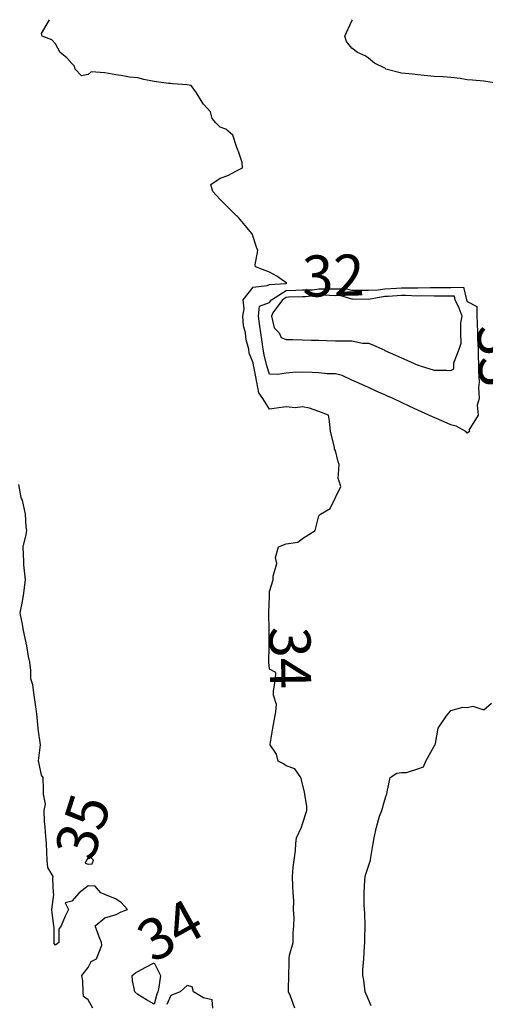
# Model space of a CAD drawing. Units: inches. Extents: x 488862 to 490240, y 510082 to 511455.
# Drawn here: x 489641 to 489697, y 511329 to 511449 of the extents above; entities that cross this region are included whole.
import ezdxf

# ---------------------------------------------------------------- set-up
doc = ezdxf.new("R2010")
doc.units = ezdxf.units.IN
doc.header["$MEASUREMENT"] = 0
doc.layers.add('LIDAR_2m_DTM_-_EA_439134_578245', color=10, linetype='Continuous')

msp = doc.modelspace()

# ---------------------------------------------------------------- linework, layer by layer
at = {"layer": 'LIDAR_2m_DTM_-_EA_439134_578245', "color": 1, "lineweight": -3}
for points in [[(489674.07, 511329, 34), (489673.54, 511330.46, 34), (489673.31, 511331, 34), (489673.3, 511331.3, 34), (489673.36, 511333, 34), (489673.38, 511334.62, 34), (489673.39, 511335, 34), (489673.44, 511335.44, 34), (489673.87, 511337, 34), (489673.88, 511338.12, 34), (489673.95, 511339, 34), (489674, 511340, 34), (489673.89, 511341, 34), (489673.93, 511342.07, 34), (489673.86, 511343, 34), (489673.82, 511343.82, 34), (489673.79, 511345, 34), (489673.87, 511346.13, 34), (489673.97, 511347, 34), (489674.15, 511348.15, 34), (489674.19, 511349, 34), (489674.29, 511349.71, 34), (489674.86, 511351, 34), (489675, 511351.39, 34), (489675.52, 511353, 34), (489675.51, 511353.51, 34), (489675.29, 511355, 34), (489675.26, 511355.26, 34), (489674.81, 511357, 34), (489674.08, 511358.08, 34), (489673, 511358.45, 34), (489672.68, 511358.68, 34), (489672.04, 511359, 34), (489671.84, 511359.84, 34), (489671.06, 511361, 34), (489671.07, 511361.07, 34), (489671.4, 511363, 34), (489671.46, 511363.46, 34), (489671.76, 511365, 34), (489671.86, 511365.86, 34), (489671.46, 511367, 34), (489671.49, 511367.49, 34), (489671.71, 511369, 34), (489671.77, 511369.77, 34), (489671, 511370.15, 34), (489670.9, 511371, 34), (489670.97, 511372.97, 34), (489670.97, 511373, 34), (489670.97, 511373.03, 34), (489670.95, 511375, 34), (489670.92, 511376.92, 34), (489670.92, 511377, 34), (489670.92, 511377.08, 34), (489670.99, 511379, 34), (489671, 511379.6, 34), (489671.44, 511381, 34), (489671.44, 511381.44, 34), (489671.89, 511383, 34), (489671.73, 511383.73, 34), (489672.09, 511385, 34), (489673, 511385.39, 34), (489674.43, 511385.57, 34), (489675, 511386.02, 34), (489676.53, 511387, 34), (489677, 511388.79, 34), (489677.18, 511389, 34), (489678.35, 511389.65, 34), (489679, 511391, 34), (489679.65, 511392.35, 34), (489679.47, 511393, 34), (489679.32, 511393.32, 34), (489679.44, 511395, 34), (489679.34, 511395.34, 34), (489679, 511396.71, 34), (489678.88, 511396.88, 34), (489678.9, 511397, 34), (489678.9, 511397.1, 34), (489678.39, 511399, 34), (489678.27, 511400.27, 34), (489678.15, 511401, 34), (489677, 511401.46, 34), (489675.85, 511401.85, 34), (489675, 511402.01, 34), (489674.13, 511401.87, 34), (489673, 511402.02, 34), (489671.86, 511401.86, 34), (489671, 511401.73, 34), (489670.17, 511403, 34), (489669.7, 511403.7, 34), (489669.45, 511405, 34), (489669.08, 511406.92, 34), (489669.06, 511407, 34), (489669.05, 511407.05, 34), (489669, 511407.35, 34), (489668.54, 511408.54, 34), (489668.5, 511409, 34), (489668.15, 511410.15, 34), (489668.07, 511411, 34), (489667.85, 511411.85, 34), (489667.77, 511413, 34), (489667.92, 511413.92, 34), (489667.81, 511415, 34), (489669, 511416.53, 34), (489670.73, 511416.73, 34), (489671, 511416.85, 34), (489672.99, 511416.99, 34), (489673, 511417, 34), (489673.1, 511417, 34), (489673, 511417.07, 34), (489671.87, 511417.87, 34), (489671, 511418.37, 34), (489669.29, 511419, 34), (489669.24, 511419.24, 34), (489669.58, 511421, 34), (489669.4, 511421.4, 34), (489668.91, 511423, 34), (489668.03, 511424.03, 34), (489667.24, 511425, 34), (489667.12, 511425.12, 34), (489667, 511425.21, 34), (489665.15, 511427, 34), (489665.1, 511427.1, 34), (489665, 511427.18, 34), (489664.13, 511428.13, 34), (489663.89, 511429, 34), (489665, 511429.75, 34), (489665.92, 511430.08, 34), (489667, 511430.66, 34), (489667.7, 511431, 34), (489667.67, 511431.67, 34), (489667.22, 511433, 34), (489667.17, 511433.17, 34), (489667, 511433.59, 34), (489666.54, 511435, 34), (489665.7, 511435.7, 34), (489665, 511435.94, 34), (489664.49, 511436.49, 34), (489664.05, 511437, 34), (489663.83, 511437.83, 34), (489663, 511438.75, 34), (489662.82, 511439, 34), (489662.12, 511440.12, 34), (489661.49, 511441, 34), (489661, 511441.08, 34), (489659.21, 511441.21, 34), (489659, 511441.24, 34), (489658.74, 511441.26, 34), (489657, 511441.48, 34), (489655.75, 511441.75, 34), (489655, 511441.93, 34), (489653.99, 511442.01, 34), (489653, 511442.22, 34), (489652.32, 511442.32, 34), (489651, 511442.54, 34), (489649.33, 511442.67, 34), (489649, 511442.34, 34), (489648.19, 511442.19, 34), (489647.41, 511443, 34), (489647.34, 511443.34, 34), (489647, 511443.7, 34), (489646.38, 511444.38, 34), (489645.58, 511445, 34), (489645, 511446.07, 34), (489644.55, 511446.55, 34), (489643.38, 511447, 34), (489643.33, 511447.33, 34), (489644.3, 511449, 34)], [(489698.75, 511441.25, 33), (489697, 511441.52, 33), (489695.65, 511441.65, 33), (489695, 511441.71, 33), (489694.13, 511441.87, 33), (489693, 511441.98, 33), (489692.07, 511442.07, 33), (489691, 511442.11, 33), (489689.78, 511442.22, 33), (489689, 511442.3, 33), (489688.37, 511442.37, 33), (489687, 511442.52, 33), (489685.1, 511443, 33), (489685.06, 511443.06, 33), (489685, 511443.13, 33), (489683.73, 511443.73, 33), (489683, 511444.35, 33), (489682.61, 511444.61, 33), (489681.67, 511445, 33), (489681, 511445.53, 33), (489680.36, 511446.36, 33), (489680.14, 511447, 33), (489681, 511448.87, 33), (489681.09, 511449, 33)], [(489671, 511405.97, 33), (489670.66, 511407, 33), (489670.34, 511408.34, 33), (489670.24, 511409, 33), (489670.1, 511409.9, 33), (489669.94, 511411, 33), (489669.82, 511411.82, 33), (489669.64, 511413, 33), (489669.78, 511414.22, 33), (489671, 511414.66, 33), (489671.25, 511415, 33), (489673, 511416.14, 33), (489674.18, 511416.18, 33), (489675, 511416.2, 33), (489676.23, 511416.23, 33), (489677, 511416.32, 33), (489678.34, 511416.34, 33), (489679, 511416.32, 33), (489680.35, 511416.35, 33), (489681, 511416.15, 33), (489682.18, 511416.18, 33), (489683, 511416.16, 33), (489684.19, 511416.19, 33), (489685, 511416.34, 33), (489686.41, 511416.41, 33), (489687, 511416.44, 33), (489688.46, 511416.46, 33), (489689, 511416.44, 33), (489690.48, 511416.48, 33), (489691, 511416.48, 33), (489692.49, 511416.49, 33), (489693, 511416.49, 33), (489694.53, 511416.53, 33), (489694.9, 511415, 33), (489695, 511414.78, 33), (489696.17, 511414.17, 33), (489696.18, 511413, 33), (489696.19, 511412.19, 33), (489696.24, 511411, 33), (489696.26, 511410.26, 33), (489696.31, 511409, 33), (489696.32, 511408.32, 33), (489696.38, 511407, 33), (489696.38, 511406.38, 33), (489696.46, 511405, 33), (489696.37, 511404.37, 33), (489696.46, 511403, 33), (489696.21, 511402.21, 33), (489696.34, 511401, 33), (489695.18, 511399.18, 33), (489695.27, 511399, 33), (489695, 511398.81, 33), (489694.81, 511399, 33), (489693.65, 511399.65, 33), (489693, 511399.81, 33), (489692.18, 511400.18, 33), (489691, 511400.7, 33), (489690.78, 511400.78, 33), (489690.35, 511401, 33), (489689, 511401.62, 33), (489688.05, 511402.05, 33), (489687, 511402.54, 33), (489685.99, 511403, 33), (489685.31, 511403.31, 33), (489685, 511403.45, 33), (489683.93, 511403.93, 33), (489683, 511404.35, 33), (489682.55, 511404.55, 33), (489681.55, 511405, 33), (489681, 511405.25, 33), (489679.8, 511405.8, 33), (489679, 511406, 33), (489678, 511406, 33), (489677, 511406.15, 33), (489676.17, 511406.17, 33), (489675, 511406.21, 33), (489673.83, 511406.17, 33), (489673, 511406.1, 33), (489671.95, 511405.95, 33), (489671, 511405.97, 33)], [(489692.47, 511406.47, 32), (489693, 511406.41, 32), (489693.38, 511406.62, 32), (489693.38, 511407, 32), (489693.36, 511407.36, 32), (489694, 511409, 32), (489694.28, 511409.72, 32), (489694.24, 511411, 32), (489694.22, 511412.22, 32), (489694.38, 511413, 32), (489694.03, 511413.97, 32), (489693.55, 511415, 32), (489693.44, 511415.44, 32), (489693, 511415.43, 32), (489691.46, 511415.46, 32), (489691, 511415.45, 32), (489689.47, 511415.47, 32), (489689, 511415.45, 32), (489687.52, 511415.52, 32), (489687, 511415.51, 32), (489685.42, 511415.42, 32), (489685, 511415.4, 32), (489683.02, 511415.02, 32), (489683, 511415.02, 32), (489681.08, 511415.08, 32), (489681, 511415.07, 32), (489679.52, 511415.52, 32), (489679, 511415.5, 32), (489677.56, 511415.56, 32), (489677, 511415.55, 32), (489675.36, 511415.36, 32), (489675, 511415.35, 32), (489673.3, 511415.3, 32), (489673, 511415.29, 32), (489672.56, 511415, 32), (489671.4, 511413.4, 32), (489671.22, 511413, 32), (489671.58, 511411.58, 32), (489672.16, 511411, 32), (489672.41, 511410.41, 32), (489673, 511410.17, 32), (489673.83, 511410.17, 32), (489675, 511410.14, 32), (489676.11, 511410.11, 32), (489677, 511410.1, 32), (489677.93, 511410.07, 32), (489679, 511410.02, 32), (489680.02, 511410.02, 32), (489681, 511410.03, 32), (489682.28, 511409.72, 32), (489683, 511409.72, 32), (489683.54, 511409.54, 32), (489684.71, 511409, 32), (489684.91, 511408.91, 32), (489685, 511408.86, 32), (489686.28, 511408.28, 32), (489687, 511407.95, 32), (489687.67, 511407.67, 32), (489689, 511407.07, 32), (489689.08, 511407.08, 32), (489689.29, 511407, 32), (489691, 511406.47, 32), (489692.47, 511406.47, 32)], [(489649.55, 511329, 35), (489649, 511330.04, 35), (489648.43, 511330.43, 35), (489648.38, 511331, 35), (489648.33, 511332.33, 35), (489648.23, 511333, 35), (489649, 511333.94, 35), (489649.33, 511334.67, 35), (489650.01, 511335, 35), (489650.65, 511336.65, 35), (489650.59, 511337, 35), (489650.32, 511337.68, 35), (489649.82, 511339, 35), (489651, 511339.97, 35), (489652.39, 511340.39, 35), (489653, 511340.7, 35), (489653.77, 511341, 35), (489653, 511341.85, 35), (489652.28, 511342.28, 35), (489651, 511342.83, 35), (489650.5, 511343, 35), (489649.81, 511343.81, 35), (489649, 511343.86, 35), (489647.89, 511343, 35), (489647, 511342, 35), (489646.2, 511341.8, 35), (489646.58, 511341, 35), (489646.17, 511340.17, 35), (489645.72, 511339, 35), (489645.41, 511338.59, 35), (489645.41, 511337, 35), (489645, 511336.65, 35), (489644.87, 511336.87, 35), (489644.85, 511337, 35), (489644.85, 511338.85, 35), (489644.83, 511339, 35), (489644.6, 511340.6, 35), (489644.58, 511341, 35), (489644.81, 511342.81, 35), (489644.76, 511343, 35), (489644.71, 511344.71, 35), (489644.74, 511345, 35), (489644.1, 511346.1, 35), (489644.01, 511347, 35), (489643.96, 511347.96, 35), (489643.93, 511349, 35), (489643.86, 511349.86, 35), (489643.76, 511351, 35), (489643.67, 511351.67, 35), (489643.62, 511353, 35), (489643.79, 511353.79, 35), (489643.54, 511355, 35), (489643.55, 511355.55, 35), (489643.5, 511357, 35), (489643.31, 511357.31, 35), (489643, 511358.86, 35), (489642.96, 511359, 35), (489642.96, 511359.04, 35), (489643.18, 511361, 35), (489642.93, 511362.93, 35), (489642.92, 511363, 35), (489642.73, 511364.73, 35), (489642.72, 511365, 35), (489642.67, 511365.33, 35), (489642.43, 511367, 35), (489642.25, 511368.25, 35), (489642.04, 511369, 35), (489642, 511370, 35), (489641.89, 511371, 35), (489641.72, 511371.72, 35), (489641.54, 511373, 35), (489641.12, 511374.88, 35), (489641.1, 511375, 35), (489641.09, 511375.09, 35), (489641, 511375.64, 35), (489640.75, 511376.75, 35), (489640.71, 511377, 35), (489641, 511378.36, 35), (489641.09, 511378.91, 35), (489641.1, 511379, 35), (489641.12, 511379.12, 35), (489641.36, 511381, 35), (489641.16, 511382.84, 35), (489641.17, 511383, 35), (489641.19, 511383.19, 35), (489641.1, 511385, 35), (489641.47, 511386.53, 35), (489641.53, 511387, 35), (489641.44, 511387.44, 35), (489641.38, 511389, 35), (489641, 511390.67, 35), (489640.89, 511390.89, 35), (489640.86, 511391, 35), (489640.58, 511392.58, 35)], [(489683.32, 511329.32, 33), (489683, 511330.06, 33), (489682.62, 511331, 33), (489682.43, 511332.43, 33), (489682.31, 511333, 33), (489682.34, 511333.66, 33), (489682.43, 511335, 33), (489682.53, 511336.53, 33), (489682.57, 511337, 33), (489682.57, 511337.43, 33), (489682.59, 511339, 33), (489682.55, 511340.55, 33), (489682.51, 511341, 33), (489682.49, 511341.51, 33), (489682.47, 511343, 33), (489682.56, 511344.56, 33), (489682.6, 511345, 33), (489682.7, 511345.3, 33), (489683, 511346.25, 33), (489683.24, 511347, 33), (489683.3, 511347.3, 33), (489683.58, 511349, 33), (489683.71, 511349.71, 33), (489683.97, 511351, 33), (489684.34, 511352.34, 33), (489684.63, 511353, 33), (489685, 511354.31, 33), (489685.16, 511354.84, 33), (489685.23, 511355, 33), (489685.29, 511355.29, 33), (489685.64, 511357, 33), (489686.47, 511357.53, 33), (489687, 511357.63, 33), (489687.64, 511357.64, 33), (489689, 511358.07, 33), (489689.7, 511358.3, 33), (489689.98, 511359, 33), (489691, 511360.81, 33), (489691.1, 511361, 33), (489691.13, 511361.13, 33), (489691.49, 511363, 33), (489692.5, 511364.5, 33), (489692.87, 511365, 33), (489693, 511365.14, 33), (489694.45, 511365.55, 33), (489695, 511365.5, 33), (489695.68, 511365.68, 33), (489697, 511365.25, 33), (489697.96, 511366.04, 33)], [(489648.77, 511347, 35), (489648.62, 511346.62, 35), (489649, 511346.48, 35), (489649.48, 511346.52, 35), (489649.64, 511347, 35), (489649.3, 511347.3, 35), (489649, 511347.32, 35), (489648.77, 511347, 35)], [(489656.05, 511330.05, 34), (489655, 511330.69, 34), (489654.66, 511331, 34), (489654.38, 511332.38, 34), (489654.32, 511333, 34), (489654.71, 511333.29, 34), (489655, 511333.46, 34), (489655.98, 511333.98, 34), (489657, 511334.54, 34), (489657.76, 511333, 34), (489657.56, 511331.56, 34), (489657.44, 511331, 34), (489657.3, 511330.7, 34), (489657, 511329.5, 34), (489656.05, 511330.05, 34)], [(489664.13, 511329, 35), (489664.05, 511330.05, 35), (489663, 511330.27, 35), (489661.76, 511331, 35), (489661.62, 511331.62, 35), (489661, 511331.76, 35), (489660.14, 511331, 35), (489659, 511330.54, 35), (489658.53, 511329.47, 35)]]:
    msp.add_polyline3d(points, dxfattribs=at)

# ---------------------------------------------------------------- texts
for s, rotation, p in [('32', 1.4582, (489675.02, 511415.35, 32)), ('33', 272.2568, (489696.21, 511411.86, 33)), ('34', 270.9177, (489670.95, 511375.29, 34)), ('35', 72.3499, (489649.54, 511346.69, 35)), ('34', 29.0064, (489656.82, 511334.45, 34))]:
    msp.add_text(s, height=5, rotation=rotation, dxfattribs=at).set_placement(p)

doc.saveas('drawing.dxf')
